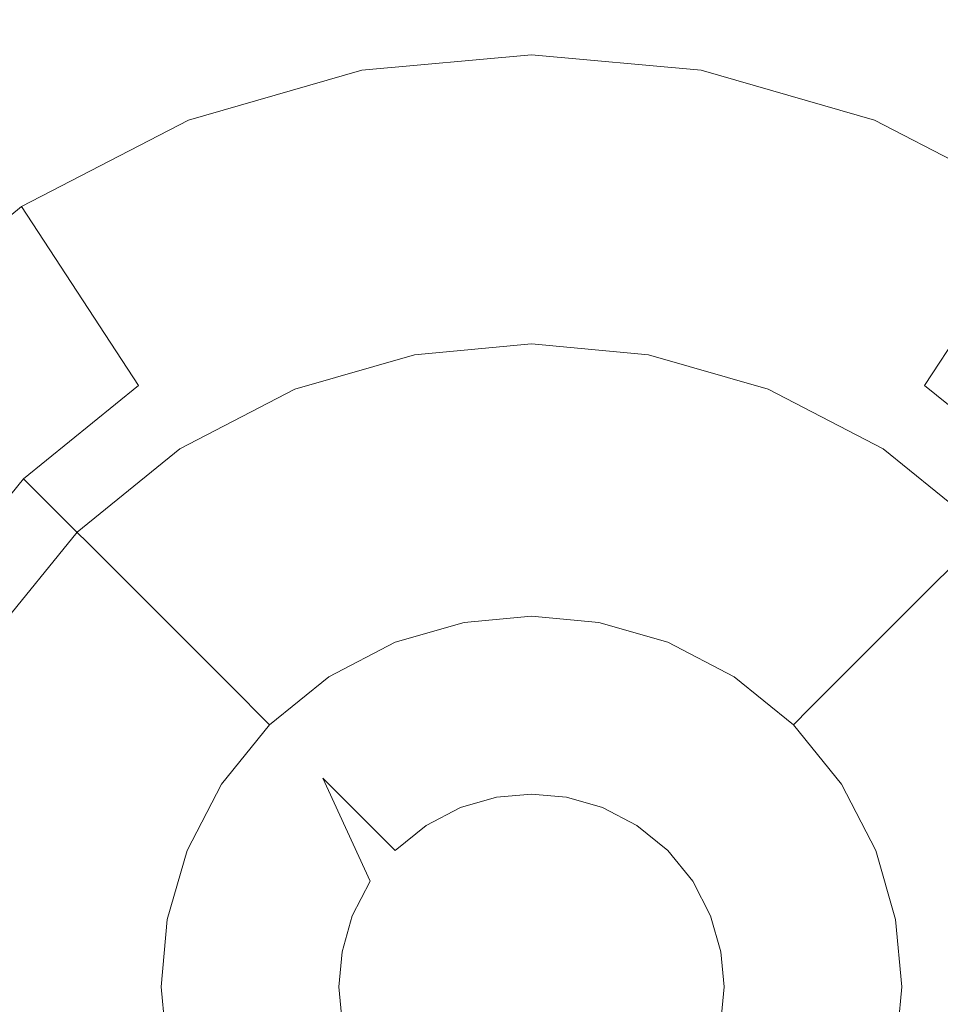
# Model space of a CAD drawing. Extents: x -99 to 241, y -486 to 0.
# Drawn here: x -1 to 2, y -440 to -437 of the extents above; entities that cross this region are included whole.
import ezdxf

# ---------------------------------------------------------------- set-up
doc = ezdxf.new("R2010")
doc.units = 0
doc.header["$LTSCALE"] = 500
doc.header["$MEASUREMENT"] = 0
doc.layers.add('EXC-DYSZA', color=7, linetype='Continuous')
doc.layers.add('EXC-GL', color=7, linetype='Continuous')

msp = doc.modelspace()

# ---------------------------------------------------------------- linework, layer by layer
at = {"layer": 'EXC-DYSZA', "lineweight": 0}
for points, invisible_edges in [([(1.0703, -437.0897, 879.452), (0.6634, -437.7916, 878.6163), (0.5426, -437.1381, 879.452), (1.0703, -437.0897, 879.452)], 15), ([(0.5426, -437.1381, 879.952), (1.0703, -437.0897, 879.452), (0.5426, -437.1381, 879.452), (0.5426, -437.1381, 879.952)], 15), ([(1.0703, -437.0897, 879.452), (0.5426, -437.1381, 879.952), (1.0703, -437.0897, 879.952), (1.0703, -437.0897, 879.452)], 13), ([(0.5426, -437.1381, 879.952), (1.0703, -437.9897, 879.952), (1.0703, -437.0897, 879.952), (0.5426, -437.1381, 879.952)], 15), ([(0.6634, -437.7916, 878.6163), (1.0703, -437.0897, 879.452), (1.0703, -437.7543, 878.6163), (0.6634, -437.7916, 878.6163)], 15), ([(1.5979, -437.1381, 879.452), (1.0703, -437.7543, 878.6163), (1.0703, -437.0897, 879.452), (1.5979, -437.1381, 879.452)], 15), ([(1.0703, -437.0897, 879.452), (1.5979, -437.1381, 879.952), (1.5979, -437.1381, 879.452), (1.0703, -437.0897, 879.452)], 15), ([(1.5979, -437.1381, 879.952), (1.0703, -437.0897, 879.452), (1.0703, -437.0897, 879.952), (1.5979, -437.1381, 879.952)], 11), ([(1.4342, -438.0231, 879.952), (1.0703, -437.0897, 879.952), (1.0703, -437.9897, 879.952), (1.4342, -438.0231, 879.952)], 11), ([(1.0703, -437.0897, 879.952), (1.4342, -438.0231, 879.952), (1.5979, -437.1381, 879.952), (1.0703, -437.0897, 879.952)], 15), ([(0.5426, -437.1381, 879.452), (0.2475, -437.9112, 878.6163), (0.0028, -437.2933, 879.452), (0.5426, -437.1381, 879.452)], 15), ([(0.0028, -437.2933, 879.952), (0.5426, -437.1381, 879.452), (0.0028, -437.2933, 879.452), (0.0028, -437.2933, 879.952)], 15), ([(0.5426, -437.1381, 879.452), (0.0028, -437.2933, 879.952), (0.5426, -437.1381, 879.952), (0.5426, -437.1381, 879.452)], 13), ([(0.0028, -437.2933, 879.952), (0.7064, -438.0231, 879.952), (0.5426, -437.1381, 879.952), (0.0028, -437.2933, 879.952)], 15), ([(0.2475, -437.9112, 878.6163), (0.5426, -437.1381, 879.452), (0.6634, -437.7916, 878.6163), (0.2475, -437.9112, 878.6163)], 15), ([(1.0703, -437.9897, 879.952), (0.5426, -437.1381, 879.952), (0.7064, -438.0231, 879.952), (1.0703, -437.9897, 879.952)], 11), ([(1.0703, -437.7543, 878.6163), (1.5979, -437.1381, 879.452), (1.477, -437.7916, 878.6163), (1.0703, -437.7543, 878.6163)], 15), ([(1.8065, -438.1301, 879.952), (1.5979, -437.1381, 879.952), (1.4342, -438.0231, 879.952), (1.8065, -438.1301, 879.952)], 11), ([(2.1378, -437.2933, 879.452), (1.477, -437.7916, 878.6163), (1.5979, -437.1381, 879.452), (2.1378, -437.2933, 879.452)], 15), ([(1.5979, -437.1381, 879.452), (2.1378, -437.2933, 879.952), (2.1378, -437.2933, 879.452), (1.5979, -437.1381, 879.452)], 15), ([(2.1378, -437.2933, 879.952), (1.5979, -437.1381, 879.452), (1.5979, -437.1381, 879.952), (2.1378, -437.2933, 879.952)], 11), ([(1.5979, -437.1381, 879.952), (1.8065, -438.1301, 879.952), (2.1378, -437.2933, 879.952), (1.5979, -437.1381, 879.952)], 15), ([(0.0028, -437.2933, 879.452), (-0.1529, -438.1186, 878.6163), (-0.5166, -437.5624, 879.452), (0.0028, -437.2933, 879.452)], 13), ([(-0.5166, -437.5624, 879.952), (0.0028, -437.2933, 879.452), (-0.5166, -437.5624, 879.452), (-0.5166, -437.5624, 879.952)], 15), ([(0.0028, -437.2933, 879.452), (-0.5166, -437.5624, 879.952), (0.0028, -437.2933, 879.952), (0.0028, -437.2933, 879.452)], 13), ([(-0.5166, -437.5624, 879.952), (0.3341, -438.1301, 879.952), (0.0028, -437.2933, 879.952), (-0.5166, -437.5624, 879.952)], 15), ([(-0.1529, -438.1186, 878.6163), (0.0028, -437.2933, 879.452), (0.2475, -437.9112, 878.6163), (-0.1529, -438.1186, 878.6163)], 15), ([(0.7064, -438.0231, 879.952), (0.0028, -437.2933, 879.952), (0.3341, -438.1301, 879.952), (0.7064, -438.0231, 879.952)], 11), ([(1.477, -437.7916, 878.6163), (2.1378, -437.2933, 879.452), (1.8932, -437.9112, 878.6163), (1.477, -437.7916, 878.6163)], 15), ([(2.1646, -438.3157, 879.952), (2.1378, -437.2933, 879.952), (1.8065, -438.1301, 879.952), (2.1646, -438.3157, 879.952)], 11), ([(2.6572, -437.5624, 879.452), (1.8932, -437.9112, 878.6163), (2.1378, -437.2933, 879.452), (2.6572, -437.5624, 879.452)], 15), ([(2.1378, -437.2933, 879.452), (2.6572, -437.5624, 879.952), (2.6572, -437.5624, 879.452), (2.1378, -437.2933, 879.452)], 15), ([(2.6572, -437.5624, 879.952), (2.1378, -437.2933, 879.452), (2.1378, -437.2933, 879.952), (2.6572, -437.5624, 879.952)], 11), ([(2.1378, -437.2933, 879.952), (2.1646, -438.3157, 879.952), (2.6572, -437.5624, 879.952), (2.1378, -437.2933, 879.952)], 15), ([(-0.5166, -437.5624, 879.452), (-0.5104, -438.409, 878.6163), (-0.9804, -437.9391, 879.452), (-0.5166, -437.5624, 879.452)], 11), ([(-0.9804, -437.9391, 879.952), (-0.5166, -437.5624, 879.452), (-0.9804, -437.9391, 879.452), (-0.9804, -437.9391, 879.952)], 11), ([(-0.5166, -437.5624, 879.452), (-0.9804, -437.9391, 879.952), (-0.5166, -437.5624, 879.952), (-0.5166, -437.5624, 879.452)], 13), ([(-0.9804, -437.9391, 879.952), (-0.0241, -438.3157, 879.952), (-0.5166, -437.5624, 879.952), (-0.9804, -437.9391, 879.952)], 15), ([(-0.5104, -438.409, 878.6163), (-0.5166, -437.5624, 879.452), (-0.1529, -438.1186, 878.6163), (-0.5104, -438.409, 878.6163)], 11), ([(0.3341, -438.1301, 879.952), (-0.5166, -437.5624, 879.952), (-0.0241, -438.3157, 879.952), (0.3341, -438.1301, 879.952)], 11), ([(1.8932, -437.9112, 878.6163), (2.6572, -437.5624, 879.452), (2.2935, -438.1186, 878.6163), (1.8932, -437.9112, 878.6163)], 15), ([(2.4845, -438.5755, 879.952), (2.6572, -437.5624, 879.952), (2.1646, -438.3157, 879.952), (2.4845, -438.5755, 879.952)], 11), ([(3.1209, -437.9391, 879.452), (2.2935, -438.1186, 878.6163), (2.6572, -437.5624, 879.452), (3.1209, -437.9391, 879.452)], 9), ([(1.0703, -438.2701, 877.6469), (0.6634, -437.7916, 878.6163), (1.0703, -437.7543, 878.6163), (1.0703, -438.2701, 877.6469)], 15), ([(1.3831, -438.2988, 877.6469), (1.0703, -437.7543, 878.6163), (1.477, -437.7916, 878.6163), (1.3831, -438.2988, 877.6469)], 15), ([(1.0703, -437.7543, 878.6163), (1.3831, -438.2988, 877.6469), (1.0703, -438.2701, 877.6469), (1.0703, -437.7543, 878.6163)], 15), ([(0.7573, -438.2988, 877.6469), (0.2475, -437.9112, 878.6163), (0.6634, -437.7916, 878.6163), (0.7573, -438.2988, 877.6469)], 15), ([(0.6634, -437.7916, 878.6163), (1.0703, -438.2701, 877.6469), (0.7573, -438.2988, 877.6469), (0.6634, -437.7916, 878.6163)], 15), ([(1.477, -437.7916, 878.6163), (1.7032, -438.3909, 877.6469), (1.3831, -438.2988, 877.6469), (1.477, -437.7916, 878.6163)], 15), ([(1.7032, -438.3909, 877.6469), (1.477, -437.7916, 878.6163), (1.8932, -437.9112, 878.6163), (1.7032, -438.3909, 877.6469)], 15), ([(0.4373, -438.3909, 877.6469), (-0.1529, -438.1186, 878.6163), (0.2475, -437.9112, 878.6163), (0.4373, -438.3909, 877.6469)], 15), ([(0.2475, -437.9112, 878.6163), (0.7573, -438.2988, 877.6469), (0.4373, -438.3909, 877.6469), (0.2475, -437.9112, 878.6163)], 15), ([(1.8932, -437.9112, 878.6163), (2.0113, -438.5504, 877.6469), (1.7032, -438.3909, 877.6469), (1.8932, -437.9112, 878.6163)], 15), ([(2.0113, -438.5504, 877.6469), (1.8932, -437.9112, 878.6163), (2.2935, -438.1186, 878.6163), (2.0113, -438.5504, 877.6469)], 15), ([(-1.3571, -438.4028, 879.952), (-0.3439, -438.5755, 879.952), (-0.9804, -437.9391, 879.952), (-1.3571, -438.4028, 879.952)], 15), ([(-0.8008, -438.7664, 878.6163), (-0.9804, -437.9391, 879.452), (-0.5104, -438.409, 878.6163), (-0.8008, -438.7664, 878.6163)], 11), ([(-0.0241, -438.3157, 879.952), (-0.9804, -437.9391, 879.952), (-0.3439, -438.5755, 879.952), (-0.0241, -438.3157, 879.952)], 11), ([(2.2935, -438.1186, 878.6163), (3.1209, -437.9391, 879.452), (2.651, -438.409, 878.6163), (2.2935, -438.1186, 878.6163)], 11), ([(0.1294, -438.5504, 877.6469), (-0.5104, -438.409, 878.6163), (-0.1529, -438.1186, 878.6163), (0.1294, -438.5504, 877.6469)], 15), ([(-0.1529, -438.1186, 878.6163), (0.4373, -438.3909, 877.6469), (0.1294, -438.5504, 877.6469), (-0.1529, -438.1186, 878.6163)], 15), ([(2.2935, -438.1186, 878.6163), (2.2861, -438.7738, 877.6469), (2.0113, -438.5504, 877.6469), (2.2935, -438.1186, 878.6163)], 15), ([(2.2861, -438.7738, 877.6469), (2.2935, -438.1186, 878.6163), (2.651, -438.409, 878.6163), (2.2861, -438.7738, 877.6469)], 15), ([(1.0703, -438.6014, 876.5992), (0.7573, -438.2988, 877.6469), (1.0703, -438.2701, 877.6469), (1.0703, -438.6014, 876.5992)], 15), ([(1.3228, -438.6246, 876.5992), (1.0703, -438.2701, 877.6469), (1.3831, -438.2988, 877.6469), (1.3228, -438.6246, 876.5992)], 15), ([(1.0703, -438.2701, 877.6469), (1.3228, -438.6246, 876.5992), (1.0703, -438.6014, 876.5992), (1.0703, -438.2701, 877.6469)], 15), ([(0.8177, -438.6246, 876.5992), (0.4373, -438.3909, 877.6469), (0.7573, -438.2988, 877.6469), (0.8177, -438.6246, 876.5992)], 15), ([(0.7573, -438.2988, 877.6469), (1.0703, -438.6014, 876.5992), (0.8177, -438.6246, 876.5992), (0.7573, -438.2988, 877.6469)], 15), ([(1.3831, -438.2988, 877.6469), (1.5814, -438.6989, 876.5992), (1.3228, -438.6246, 876.5992), (1.3831, -438.2988, 877.6469)], 15), ([(1.5814, -438.6989, 876.5992), (1.3831, -438.2988, 877.6469), (1.7032, -438.3909, 877.6469), (1.5814, -438.6989, 876.5992)], 15), ([(-0.3439, -438.5755, 879.952), (-1.3571, -438.4028, 879.952), (-0.6038, -438.8953, 879.952), (-0.3439, -438.5755, 879.952)], 11), ([(0.5592, -438.6989, 876.5992), (0.1294, -438.5504, 877.6469), (0.4373, -438.3909, 877.6469), (0.5592, -438.6989, 876.5992)], 15), ([(0.4373, -438.3909, 877.6469), (0.8177, -438.6246, 876.5992), (0.5592, -438.6989, 876.5992), (0.4373, -438.3909, 877.6469)], 15), ([(1.7032, -438.3909, 877.6469), (1.8299, -438.8277, 876.5992), (1.5814, -438.6989, 876.5992), (1.7032, -438.3909, 877.6469)], 15), ([(1.8299, -438.8277, 876.5992), (1.7032, -438.3909, 877.6469), (2.0113, -438.5504, 877.6469), (1.8299, -438.8277, 876.5992)], 15), ([(-0.1457, -438.7738, 877.6469), (-0.8008, -438.7664, 878.6163), (-0.5104, -438.409, 878.6163), (-0.1457, -438.7738, 877.6469)], 15), ([(-0.5104, -438.409, 878.6163), (0.1294, -438.5504, 877.6469), (-0.1457, -438.7738, 877.6469), (-0.5104, -438.409, 878.6163)], 11), ([(2.651, -438.409, 878.6163), (2.5096, -439.0487, 877.6469), (2.2861, -438.7738, 877.6469), (2.651, -438.409, 878.6163)], 11), ([(0.3105, -438.8277, 876.5992), (-0.1457, -438.7738, 877.6469), (0.1294, -438.5504, 877.6469), (0.3105, -438.8277, 876.5992)], 15), ([(0.1294, -438.5504, 877.6469), (0.5592, -438.6989, 876.5992), (0.3105, -438.8277, 876.5992), (0.1294, -438.5504, 877.6469)], 15), ([(2.0113, -438.5504, 877.6469), (2.052, -439.008, 876.5992), (1.8299, -438.8277, 876.5992), (2.0113, -438.5504, 877.6469)], 15), ([(2.052, -439.008, 876.5992), (2.0113, -438.5504, 877.6469), (2.2861, -438.7738, 877.6469), (2.052, -439.008, 876.5992)], 15), ([(1.0703, -438.7338, 875.5496), (0.8177, -438.6246, 876.5992), (1.0703, -438.6014, 876.5992), (1.0703, -438.7338, 875.5496)], 15), ([(1.2987, -438.7548, 875.5496), (1.0703, -438.6014, 876.5992), (1.3228, -438.6246, 876.5992), (1.2987, -438.7548, 875.5496)], 15), ([(1.0703, -438.6014, 876.5992), (1.2987, -438.7548, 875.5496), (1.0703, -438.7338, 875.5496), (1.0703, -438.6014, 876.5992)], 15), ([(0.8416, -438.7548, 875.5496), (0.5592, -438.6989, 876.5992), (0.8177, -438.6246, 876.5992), (0.8416, -438.7548, 875.5496)], 15), ([(0.8177, -438.6246, 876.5992), (1.0703, -438.7338, 875.5496), (0.8416, -438.7548, 875.5496), (0.8177, -438.6246, 876.5992)], 15), ([(1.3228, -438.6246, 876.5992), (1.5326, -438.822, 875.5496), (1.2987, -438.7548, 875.5496), (1.3228, -438.6246, 876.5992)], 15), ([(1.5326, -438.822, 875.5496), (1.3228, -438.6246, 876.5992), (1.5814, -438.6989, 876.5992), (1.5326, -438.822, 875.5496)], 15), ([(0.6079, -438.822, 875.5496), (0.3105, -438.8277, 876.5992), (0.5592, -438.6989, 876.5992), (0.6079, -438.822, 875.5496)], 15), ([(0.5592, -438.6989, 876.5992), (0.8416, -438.7548, 875.5496), (0.6079, -438.822, 875.5496), (0.5592, -438.6989, 876.5992)], 15), ([(1.5814, -438.6989, 876.5992), (1.7575, -438.9385, 875.5496), (1.5326, -438.822, 875.5496), (1.5814, -438.6989, 876.5992)], 15), ([(1.7575, -438.9385, 875.5496), (1.5814, -438.6989, 876.5992), (1.8299, -438.8277, 876.5992), (1.7575, -438.9385, 875.5496)], 15), ([(1.0703, -438.7338, 875.5496), (0.8475, -438.7855, 875.4283), (0.8416, -438.7548, 875.5496), (1.0703, -438.7338, 875.5496)], 15), ([(0.8475, -438.7855, 875.4283), (1.0703, -438.7338, 875.5496), (1.0703, -438.765, 875.4283), (0.8475, -438.7855, 875.4283)], 15), ([(1.2987, -438.7548, 875.5496), (1.0703, -438.765, 875.4283), (1.0703, -438.7338, 875.5496), (1.2987, -438.7548, 875.5496)], 15), ([(-0.3689, -439.0487, 877.6469), (-1.0083, -439.1668, 878.6163), (-0.8008, -438.7664, 878.6163), (-0.3689, -439.0487, 877.6469)], 15), ([(-0.8008, -438.7664, 878.6163), (-0.1457, -438.7738, 877.6469), (-0.3689, -439.0487, 877.6469), (-0.8008, -438.7664, 878.6163)], 15), ([(0.8416, -438.7548, 875.5496), (0.6195, -438.851, 875.4283), (0.6079, -438.822, 875.5496), (0.8416, -438.7548, 875.5496)], 15), ([(0.6195, -438.851, 875.4283), (0.8416, -438.7548, 875.5496), (0.8475, -438.7855, 875.4283), (0.6195, -438.851, 875.4283)], 15), ([(1.0703, -438.765, 875.4283), (0.8606, -438.8562, 875.3264), (0.8475, -438.7855, 875.4283), (1.0703, -438.765, 875.4283)], 15), ([(0.8606, -438.8562, 875.3264), (1.0703, -438.765, 875.4283), (1.0703, -438.8369, 875.3264), (0.8606, -438.8562, 875.3264)], 15), ([(1.0703, -438.765, 875.4283), (1.2987, -438.7548, 875.5496), (1.2932, -438.7855, 875.4283), (1.0703, -438.765, 875.4283)], 15), ([(1.2932, -438.7855, 875.4283), (1.0703, -438.8369, 875.3264), (1.0703, -438.765, 875.4283), (1.2932, -438.7855, 875.4283)], 15), ([(1.5326, -438.822, 875.5496), (1.2932, -438.7855, 875.4283), (1.2987, -438.7548, 875.5496), (1.5326, -438.822, 875.5496)], 15), ([(0.0885, -439.008, 876.5992), (-0.3689, -439.0487, 877.6469), (-0.1457, -438.7738, 877.6469), (0.0885, -439.008, 876.5992)], 15), ([(-0.1457, -438.7738, 877.6469), (0.3105, -438.8277, 876.5992), (0.0885, -439.008, 876.5992), (-0.1457, -438.7738, 877.6469)], 11), ([(0.8475, -438.7855, 875.4283), (0.6458, -438.9179, 875.3264), (0.6195, -438.851, 875.4283), (0.8475, -438.7855, 875.4283)], 15), ([(0.6458, -438.9179, 875.3264), (0.8475, -438.7855, 875.4283), (0.8606, -438.8562, 875.3264), (0.6458, -438.9179, 875.3264)], 15), ([(1.0703, -438.8369, 875.3264), (1.2932, -438.7855, 875.4283), (1.2801, -438.8562, 875.3264), (1.0703, -438.8369, 875.3264)], 15), ([(1.521, -438.851, 875.4283), (1.2801, -438.8562, 875.3264), (1.2932, -438.7855, 875.4283), (1.521, -438.851, 875.4283)], 15), ([(1.2932, -438.7855, 875.4283), (1.5326, -438.822, 875.5496), (1.521, -438.851, 875.4283), (1.2932, -438.7855, 875.4283)], 15), ([(2.2861, -438.7738, 877.6469), (2.2323, -439.23, 876.5992), (2.052, -439.008, 876.5992), (2.2861, -438.7738, 877.6469)], 11), ([(2.2323, -439.23, 876.5992), (2.2861, -438.7738, 877.6469), (2.5096, -439.0487, 877.6469), (2.2323, -439.23, 876.5992)], 15), ([(0.383, -438.9385, 875.5496), (0.0885, -439.008, 876.5992), (0.3105, -438.8277, 876.5992), (0.383, -438.9385, 875.5496)], 15), ([(0.3105, -438.8277, 876.5992), (0.6079, -438.822, 875.5496), (0.383, -438.9385, 875.5496), (0.3105, -438.8277, 876.5992)], 15), ([(0.6079, -438.822, 875.5496), (0.4001, -438.9647, 875.4283), (0.383, -438.9385, 875.5496), (0.6079, -438.822, 875.5496)], 15), ([(0.4001, -438.9647, 875.4283), (0.6079, -438.822, 875.5496), (0.6195, -438.851, 875.4283), (0.4001, -438.9647, 875.4283)], 15), ([(1.7575, -438.9385, 875.5496), (1.521, -438.851, 875.4283), (1.5326, -438.822, 875.5496), (1.7575, -438.9385, 875.5496)], 15), ([(1.8299, -438.8277, 876.5992), (1.9583, -439.1016, 875.5496), (1.7575, -438.9385, 875.5496), (1.8299, -438.8277, 876.5992)], 15), ([(1.9583, -439.1016, 875.5496), (1.8299, -438.8277, 876.5992), (2.052, -439.008, 876.5992), (1.9583, -439.1016, 875.5496)], 11), ([(0.6195, -438.851, 875.4283), (0.4394, -439.0249, 875.3264), (0.4001, -438.9647, 875.4283), (0.6195, -438.851, 875.4283)], 15), ([(0.4394, -439.0249, 875.3264), (0.6195, -438.851, 875.4283), (0.6458, -438.9179, 875.3264), (0.4394, -439.0249, 875.3264)], 15), ([(0.8606, -438.8562, 875.3264), (0.6865, -439.0202, 875.2678), (0.6458, -438.9179, 875.3264), (0.8606, -438.8562, 875.3264)], 11), ([(0.6865, -439.0202, 875.2678), (0.8606, -438.8562, 875.3264), (0.8806, -438.9644, 875.2678), (0.6865, -439.0202, 875.2678)], 15), ([(1.0703, -438.8369, 875.3264), (0.8806, -438.9644, 875.2678), (0.8606, -438.8562, 875.3264), (1.0703, -438.8369, 875.3264)], 11), ([(0.8806, -438.9644, 875.2678), (1.0703, -438.8369, 875.3264), (1.0703, -438.947, 875.2678), (0.8806, -438.9644, 875.2678)], 15), ([(1.2801, -438.8562, 875.3264), (1.0703, -438.947, 875.2678), (1.0703, -438.8369, 875.3264), (1.2801, -438.8562, 875.3264)], 11), ([(1.0703, -438.947, 875.2678), (1.2801, -438.8562, 875.3264), (1.2599, -438.9644, 875.2678), (1.0703, -438.947, 875.2678)], 15), ([(1.4946, -438.9179, 875.3264), (1.2599, -438.9644, 875.2678), (1.2801, -438.8562, 875.3264), (1.4946, -438.9179, 875.3264)], 11), ([(1.2801, -438.8562, 875.3264), (1.521, -438.851, 875.4283), (1.4946, -438.9179, 875.3264), (1.2801, -438.8562, 875.3264)], 15), ([(1.7404, -438.9647, 875.4283), (1.4946, -438.9179, 875.3264), (1.521, -438.851, 875.4283), (1.7404, -438.9647, 875.4283)], 15), ([(1.521, -438.851, 875.4283), (1.7575, -438.9385, 875.5496), (1.7404, -438.9647, 875.4283), (1.521, -438.851, 875.4283)], 15), ([(0.6458, -438.9179, 875.3264), (0.4996, -439.117, 875.2678), (0.4394, -439.0249, 875.3264), (0.6458, -438.9179, 875.3264)], 11), ([(0.4996, -439.117, 875.2678), (0.6458, -438.9179, 875.3264), (0.6865, -439.0202, 875.2678), (0.4996, -439.117, 875.2678)], 15), ([(1.2599, -438.9644, 875.2678), (1.4946, -438.9179, 875.3264), (1.4539, -439.0202, 875.2678), (1.2599, -438.9644, 875.2678)], 15), ([(1.701, -439.0249, 875.3264), (1.4539, -439.0202, 875.2678), (1.4946, -438.9179, 875.3264), (1.701, -439.0249, 875.3264)], 11), ([(1.4946, -438.9179, 875.3264), (1.7404, -438.9647, 875.4283), (1.701, -439.0249, 875.3264), (1.4946, -438.9179, 875.3264)], 15), ([(0.0885, -439.008, 876.5992), (0.383, -438.9385, 875.5496), (0.1822, -439.1016, 875.5496), (0.0885, -439.008, 876.5992)], 15), ([(0.383, -438.9385, 875.5496), (0.2043, -439.1237, 875.4283), (0.1822, -439.1016, 875.5496), (0.383, -438.9385, 875.5496)], 15), ([(0.2043, -439.1237, 875.4283), (0.383, -438.9385, 875.5496), (0.4001, -438.9647, 875.4283), (0.2043, -439.1237, 875.4283)], 15), ([(1.0703, -438.947, 875.2678), (0.9032, -439.0867, 875.252), (0.8806, -438.9644, 875.2678), (1.0703, -438.947, 875.2678)], 15), ([(0.9032, -439.0867, 875.252), (1.0703, -438.947, 875.2678), (1.0703, -439.0714, 875.252), (0.9032, -439.0867, 875.252)], 15), ([(1.2599, -438.9644, 875.2678), (1.0703, -439.0714, 875.252), (1.0703, -438.947, 875.2678), (1.2599, -438.9644, 875.2678)], 15), ([(1.9583, -439.1016, 875.5496), (1.7404, -438.9647, 875.4283), (1.7575, -438.9385, 875.5496), (1.9583, -439.1016, 875.5496)], 15), ([(0.4001, -438.9647, 875.4283), (0.2551, -439.1746, 875.3264), (0.2043, -439.1237, 875.4283), (0.4001, -438.9647, 875.4283)], 15), ([(0.2551, -439.1746, 875.3264), (0.4001, -438.9647, 875.4283), (0.4394, -439.0249, 875.3264), (0.2551, -439.1746, 875.3264)], 15), ([(0.8806, -438.9644, 875.2678), (0.7323, -439.1358, 875.252), (0.6865, -439.0202, 875.2678), (0.8806, -438.9644, 875.2678)], 15), ([(0.7323, -439.1358, 875.252), (0.8806, -438.9644, 875.2678), (0.9032, -439.0867, 875.252), (0.7323, -439.1358, 875.252)], 15), ([(1.0703, -439.0714, 875.252), (1.2599, -438.9644, 875.2678), (1.2374, -439.0867, 875.252), (1.0703, -439.0714, 875.252)], 15), ([(1.4539, -439.0202, 875.2678), (1.2374, -439.0867, 875.252), (1.2599, -438.9644, 875.2678), (1.4539, -439.0202, 875.2678)], 15), ([(1.9361, -439.1237, 875.4283), (1.701, -439.0249, 875.3264), (1.7404, -438.9647, 875.4283), (1.9361, -439.1237, 875.4283)], 15), ([(1.7404, -438.9647, 875.4283), (1.9583, -439.1016, 875.5496), (1.9361, -439.1237, 875.4283), (1.7404, -438.9647, 875.4283)], 13), ([(-0.3689, -439.0487, 877.6469), (0.0885, -439.008, 876.5992), (-0.0917, -439.23, 876.5992), (-0.3689, -439.0487, 877.6469)], 15), ([(0.1822, -439.1016, 875.5496), (-0.0917, -439.23, 876.5992), (0.0885, -439.008, 876.5992), (0.1822, -439.1016, 875.5496)], 11), ([(2.052, -439.008, 876.5992), (2.1214, -439.3025, 875.5496), (1.9583, -439.1016, 875.5496), (2.052, -439.008, 876.5992)], 15), ([(2.1214, -439.3025, 875.5496), (2.052, -439.008, 876.5992), (2.2323, -439.23, 876.5992), (2.1214, -439.3025, 875.5496)], 15), ([(0.4394, -439.0249, 875.3264), (0.333, -439.2524, 875.2678), (0.2551, -439.1746, 875.3264), (0.4394, -439.0249, 875.3264)], 11), ([(0.333, -439.2524, 875.2678), (0.4394, -439.0249, 875.3264), (0.4996, -439.117, 875.2678), (0.333, -439.2524, 875.2678)], 15), ([(0.6865, -439.0202, 875.2678), (0.5677, -439.221, 875.252), (0.4996, -439.117, 875.2678), (0.6865, -439.0202, 875.2678)], 15), ([(0.5677, -439.221, 875.252), (0.6865, -439.0202, 875.2678), (0.7323, -439.1358, 875.252), (0.5677, -439.221, 875.252)], 15), ([(1.2374, -439.0867, 875.252), (1.4539, -439.0202, 875.2678), (1.4084, -439.1358, 875.252), (1.2374, -439.0867, 875.252)], 15), ([(1.6407, -439.117, 875.2678), (1.4084, -439.1358, 875.252), (1.4539, -439.0202, 875.2678), (1.6407, -439.117, 875.2678)], 15), ([(1.4539, -439.0202, 875.2678), (1.701, -439.0249, 875.3264), (1.6407, -439.117, 875.2678), (1.4539, -439.0202, 875.2678)], 15), ([(1.8853, -439.1746, 875.3264), (1.6407, -439.117, 875.2678), (1.701, -439.0249, 875.3264), (1.8853, -439.1746, 875.3264)], 11), ([(1.701, -439.0249, 875.3264), (1.9361, -439.1237, 875.4283), (1.8853, -439.1746, 875.3264), (1.701, -439.0249, 875.3264)], 13), ([(-1.0083, -439.1668, 878.6163), (-0.3689, -439.0487, 877.6469), (-0.5286, -439.3567, 877.6469), (-1.0083, -439.1668, 878.6163)], 15), ([(-0.0917, -439.23, 876.5992), (-0.5286, -439.3567, 877.6469), (-0.3689, -439.0487, 877.6469), (-0.0917, -439.23, 876.5992)], 15), ([(1.0703, -439.0714, 875.252), (0.9611, -439.4, 875.252), (0.9032, -439.0867, 875.252), (1.0703, -439.0714, 875.252)], 15), ([(0.9611, -439.4, 875.252), (1.0703, -439.0714, 875.252), (1.0703, -439.39, 875.252), (0.9611, -439.4, 875.252)], 11), ([(1.2374, -439.0867, 875.252), (1.0703, -439.39, 875.252), (1.0703, -439.0714, 875.252), (1.2374, -439.0867, 875.252)], 15), ([(2.5096, -439.0487, 877.6469), (2.3612, -439.4787, 876.5992), (2.2323, -439.23, 876.5992), (2.5096, -439.0487, 877.6469)], 15), ([(-0.0917, -439.23, 876.5992), (0.1822, -439.1016, 875.5496), (0.0191, -439.3025, 875.5496), (-0.0917, -439.23, 876.5992)], 15), ([(0.1822, -439.1016, 875.5496), (0.0453, -439.3196, 875.4283), (0.0191, -439.3025, 875.5496), (0.1822, -439.1016, 875.5496)], 15), ([(0.0453, -439.3196, 875.4283), (0.1822, -439.1016, 875.5496), (0.2043, -439.1237, 875.4283), (0.0453, -439.3196, 875.4283)], 13), ([(0.9032, -439.0867, 875.252), (0.8496, -439.4321, 875.252), (0.7323, -439.1358, 875.252), (0.9032, -439.0867, 875.252)], 15), ([(0.8496, -439.4321, 875.252), (0.9032, -439.0867, 875.252), (0.9611, -439.4, 875.252), (0.8496, -439.4321, 875.252)], 11), ([(1.0703, -439.39, 875.252), (1.2374, -439.0867, 875.252), (1.1793, -439.4, 875.252), (1.0703, -439.39, 875.252)], 11), ([(1.4084, -439.1358, 875.252), (1.1793, -439.4, 875.252), (1.2374, -439.0867, 875.252), (1.4084, -439.1358, 875.252)], 15), ([(2.1214, -439.3025, 875.5496), (1.9361, -439.1237, 875.4283), (1.9583, -439.1016, 875.5496), (2.1214, -439.3025, 875.5496)], 15), ([(0.2043, -439.1237, 875.4283), (0.1054, -439.3589, 875.3264), (0.0453, -439.3196, 875.4283), (0.2043, -439.1237, 875.4283)], 15), ([(0.1054, -439.3589, 875.3264), (0.2043, -439.1237, 875.4283), (0.2551, -439.1746, 875.3264), (0.1054, -439.3589, 875.3264)], 13), ([(0.4996, -439.117, 875.2678), (0.4209, -439.3403, 875.252), (0.333, -439.2524, 875.2678), (0.4996, -439.117, 875.2678)], 15), ([(0.4209, -439.3403, 875.252), (0.4996, -439.117, 875.2678), (0.5677, -439.221, 875.252), (0.4209, -439.3403, 875.252)], 15), ([(0.7323, -439.1358, 875.252), (0.7422, -439.4878, 875.252), (0.5677, -439.221, 875.252), (0.7323, -439.1358, 875.252)], 15), ([(0.7422, -439.4878, 875.252), (0.7323, -439.1358, 875.252), (0.8496, -439.4321, 875.252), (0.7422, -439.4878, 875.252)], 11), ([(1.1793, -439.4, 875.252), (1.4084, -439.1358, 875.252), (1.2911, -439.4321, 875.252), (1.1793, -439.4, 875.252)], 11), ([(1.5728, -439.221, 875.252), (1.2911, -439.4321, 875.252), (1.4084, -439.1358, 875.252), (1.5728, -439.221, 875.252)], 15), ([(1.4084, -439.1358, 875.252), (1.6407, -439.117, 875.2678), (1.5728, -439.221, 875.252), (1.4084, -439.1358, 875.252)], 15), ([(1.8076, -439.2524, 875.2678), (1.5728, -439.221, 875.252), (1.6407, -439.117, 875.2678), (1.8076, -439.2524, 875.2678)], 15), ([(1.6407, -439.117, 875.2678), (1.8853, -439.1746, 875.3264), (1.8076, -439.2524, 875.2678), (1.6407, -439.117, 875.2678)], 15), ([(2.0953, -439.3196, 875.4283), (1.8853, -439.1746, 875.3264), (1.9361, -439.1237, 875.4283), (2.0953, -439.3196, 875.4283)], 15), ([(1.9361, -439.1237, 875.4283), (2.1214, -439.3025, 875.5496), (2.0953, -439.3196, 875.4283), (1.9361, -439.1237, 875.4283)], 15), ([(0.2551, -439.1746, 875.3264), (0.1976, -439.4191, 875.2678), (0.1054, -439.3589, 875.3264), (0.2551, -439.1746, 875.3264)], 11), ([(0.1976, -439.4191, 875.2678), (0.2551, -439.1746, 875.3264), (0.333, -439.2524, 875.2678), (0.1976, -439.4191, 875.2678)], 15), ([(2.0352, -439.3589, 875.3264), (1.8076, -439.2524, 875.2678), (1.8853, -439.1746, 875.3264), (2.0352, -439.3589, 875.3264)], 11), ([(1.8853, -439.1746, 875.3264), (2.0953, -439.3196, 875.4283), (2.0352, -439.3589, 875.3264), (1.8853, -439.1746, 875.3264)], 15), ([(-0.5286, -439.3567, 877.6469), (-0.0917, -439.23, 876.5992), (-0.2205, -439.4787, 876.5992), (-0.5286, -439.3567, 877.6469)], 15), ([(0.0191, -439.3025, 875.5496), (-0.2205, -439.4787, 876.5992), (-0.0917, -439.23, 876.5992), (0.0191, -439.3025, 875.5496)], 15), ([(0.5677, -439.221, 875.252), (0.6462, -439.5657, 875.252), (0.4209, -439.3403, 875.252), (0.5677, -439.221, 875.252)], 13), ([(0.6462, -439.5657, 875.252), (0.5677, -439.221, 875.252), (0.7422, -439.4878, 875.252), (0.6462, -439.5657, 875.252)], 11), ([(1.2911, -439.4321, 875.252), (1.5728, -439.221, 875.252), (1.3985, -439.4878, 875.252), (1.2911, -439.4321, 875.252)], 11), ([(1.7197, -439.3403, 875.252), (1.3985, -439.4878, 875.252), (1.5728, -439.221, 875.252), (1.7197, -439.3403, 875.252)], 15), ([(1.5728, -439.221, 875.252), (1.8076, -439.2524, 875.2678), (1.7197, -439.3403, 875.252), (1.5728, -439.221, 875.252)], 15), ([(2.2323, -439.23, 876.5992), (2.238, -439.5274, 875.5496), (2.1214, -439.3025, 875.5496), (2.2323, -439.23, 876.5992)], 15), ([(2.238, -439.5274, 875.5496), (2.2323, -439.23, 876.5992), (2.3612, -439.4787, 876.5992), (2.238, -439.5274, 875.5496)], 15), ([(0.333, -439.2524, 875.2678), (0.3016, -439.4872, 875.252), (0.1976, -439.4191, 875.2678), (0.333, -439.2524, 875.2678)], 15), ([(0.3016, -439.4872, 875.252), (0.333, -439.2524, 875.2678), (0.4209, -439.3403, 875.252), (0.3016, -439.4872, 875.252)], 15), ([(1.943, -439.4191, 875.2678), (1.7197, -439.3403, 875.252), (1.8076, -439.2524, 875.2678), (1.943, -439.4191, 875.2678)], 15), ([(1.8076, -439.2524, 875.2678), (2.0352, -439.3589, 875.3264), (1.943, -439.4191, 875.2678), (1.8076, -439.2524, 875.2678)], 15), ([(-0.2205, -439.4787, 876.5992), (0.0191, -439.3025, 875.5496), (-0.0976, -439.5274, 875.5496), (-0.2205, -439.4787, 876.5992)], 15), ([(0.0191, -439.3025, 875.5496), (-0.0685, -439.5389, 875.4283), (-0.0976, -439.5274, 875.5496), (0.0191, -439.3025, 875.5496)], 15), ([(-0.0685, -439.5389, 875.4283), (0.0191, -439.3025, 875.5496), (0.0453, -439.3196, 875.4283), (-0.0685, -439.5389, 875.4283)], 15), ([(0.0453, -439.3196, 875.4283), (-0.0015, -439.5654, 875.3264), (-0.0685, -439.5389, 875.4283), (0.0453, -439.3196, 875.4283)], 15), ([(-0.0015, -439.5654, 875.3264), (0.0453, -439.3196, 875.4283), (0.1054, -439.3589, 875.3264), (-0.0015, -439.5654, 875.3264)], 15), ([(2.2091, -439.5389, 875.4283), (2.0352, -439.3589, 875.3264), (2.0953, -439.3196, 875.4283), (2.2091, -439.5389, 875.4283)], 15), ([(2.238, -439.5274, 875.5496), (2.0953, -439.3196, 875.4283), (2.1214, -439.3025, 875.5496), (2.238, -439.5274, 875.5496)], 15), ([(2.0953, -439.3196, 875.4283), (2.238, -439.5274, 875.5496), (2.2091, -439.5389, 875.4283), (2.0953, -439.3196, 875.4283)], 15), ([(0.4209, -439.3403, 875.252), (0.5684, -439.6616, 875.252), (0.3016, -439.4872, 875.252), (0.4209, -439.3403, 875.252)], 14), ([(1.3985, -439.4878, 875.252), (1.7197, -439.3403, 875.252), (1.4942, -439.5657, 875.252), (1.3985, -439.4878, 875.252)], 11), ([(1.839, -439.4872, 875.252), (1.4942, -439.5657, 875.252), (1.7197, -439.3403, 875.252), (1.839, -439.4872, 875.252)], 15), ([(1.7197, -439.3403, 875.252), (1.943, -439.4191, 875.2678), (1.839, -439.4872, 875.252), (1.7197, -439.3403, 875.252)], 15), ([(-0.2205, -439.4787, 876.5992), (-0.6205, -439.6768, 877.6469), (-0.5286, -439.3567, 877.6469), (-0.2205, -439.4787, 876.5992)], 15), ([(0.1054, -439.3589, 875.3264), (0.1007, -439.6059, 875.2678), (-0.0015, -439.5654, 875.3264), (0.1054, -439.3589, 875.3264)], 11), ([(0.1007, -439.6059, 875.2678), (0.1054, -439.3589, 875.3264), (0.1976, -439.4191, 875.2678), (0.1007, -439.6059, 875.2678)], 15), ([(2.1421, -439.5654, 875.3264), (1.943, -439.4191, 875.2678), (2.0352, -439.3589, 875.3264), (2.1421, -439.5654, 875.3264)], 11), ([(2.0352, -439.3589, 875.3264), (2.2091, -439.5389, 875.4283), (2.1421, -439.5654, 875.3264), (2.0352, -439.3589, 875.3264)], 15), ([(0.1976, -439.4191, 875.2678), (0.2164, -439.6516, 875.252), (0.1007, -439.6059, 875.2678), (0.1976, -439.4191, 875.2678)], 15), ([(0.2164, -439.6516, 875.252), (0.1976, -439.4191, 875.2678), (0.3016, -439.4872, 875.252), (0.2164, -439.6516, 875.252)], 15), ([(2.0398, -439.6059, 875.2678), (1.839, -439.4872, 875.252), (1.943, -439.4191, 875.2678), (2.0398, -439.6059, 875.2678)], 15), ([(1.943, -439.4191, 875.2678), (2.1421, -439.5654, 875.3264), (2.0398, -439.6059, 875.2678), (1.943, -439.4191, 875.2678)], 15), ([(-0.6205, -439.6768, 877.6469), (-0.2205, -439.4787, 876.5992), (-0.2948, -439.7371, 876.5992), (-0.6205, -439.6768, 877.6469)], 15), ([(-0.0976, -439.5274, 875.5496), (-0.2948, -439.7371, 876.5992), (-0.2205, -439.4787, 876.5992), (-0.0976, -439.5274, 875.5496)], 15), ([(0.3016, -439.4872, 875.252), (0.5127, -439.769, 875.252), (0.2164, -439.6516, 875.252), (0.3016, -439.4872, 875.252)], 15), ([(0.5127, -439.769, 875.252), (0.3016, -439.4872, 875.252), (0.5684, -439.6616, 875.252), (0.5127, -439.769, 875.252)], 11), ([(1.4942, -439.5657, 875.252), (1.839, -439.4872, 875.252), (1.5721, -439.6616, 875.252), (1.4942, -439.5657, 875.252)], 11), ([(1.9242, -439.6516, 875.252), (1.5721, -439.6616, 875.252), (1.839, -439.4872, 875.252), (1.9242, -439.6516, 875.252)], 15), ([(1.839, -439.4872, 875.252), (2.0398, -439.6059, 875.2678), (1.9242, -439.6516, 875.252), (1.839, -439.4872, 875.252)], 15), ([(2.3612, -439.4787, 876.5992), (2.3053, -439.7612, 875.5496), (2.238, -439.5274, 875.5496), (2.3612, -439.4787, 876.5992)], 15), ([(2.3053, -439.7612, 875.5496), (2.3612, -439.4787, 876.5992), (2.4354, -439.7371, 876.5992), (2.3053, -439.7612, 875.5496)], 15), ([(-0.2948, -439.7371, 876.5992), (-0.0976, -439.5274, 875.5496), (-0.1647, -439.7612, 875.5496), (-0.2948, -439.7371, 876.5992)], 15), ([(-0.0976, -439.5274, 875.5496), (-0.1339, -439.7669, 875.4283), (-0.1647, -439.7612, 875.5496), (-0.0976, -439.5274, 875.5496)], 15), ([(-0.1339, -439.7669, 875.4283), (-0.0976, -439.5274, 875.5496), (-0.0685, -439.5389, 875.4283), (-0.1339, -439.7669, 875.4283)], 15), ([(2.3053, -439.7612, 875.5496), (2.2091, -439.5389, 875.4283), (2.238, -439.5274, 875.5496), (2.3053, -439.7612, 875.5496)], 15), ([(-0.0685, -439.5389, 875.4283), (-0.0634, -439.7799, 875.3264), (-0.1339, -439.7669, 875.4283), (-0.0685, -439.5389, 875.4283)], 15), ([(-0.0634, -439.7799, 875.3264), (-0.0685, -439.5389, 875.4283), (-0.0015, -439.5654, 875.3264), (-0.0634, -439.7799, 875.3264)], 15), ([(-0.0015, -439.5654, 875.3264), (0.045, -439.8, 875.2678), (-0.0634, -439.7799, 875.3264), (-0.0015, -439.5654, 875.3264)], 11), ([(0.045, -439.8, 875.2678), (-0.0015, -439.5654, 875.3264), (0.1007, -439.6059, 875.2678), (0.045, -439.8, 875.2678)], 15), ([(0.6462, -439.5657, 875.252), (0.5684, -439.6616, 875.252), (0.5684, -439.6616, 875.252)], 15), ([(2.2037, -439.7799, 875.3264), (2.0398, -439.6059, 875.2678), (2.1421, -439.5654, 875.3264), (2.2037, -439.7799, 875.3264)], 11), ([(2.2745, -439.7669, 875.4283), (2.1421, -439.5654, 875.3264), (2.2091, -439.5389, 875.4283), (2.2745, -439.7669, 875.4283)], 15), ([(2.1421, -439.5654, 875.3264), (2.2745, -439.7669, 875.4283), (2.2037, -439.7799, 875.3264), (2.1421, -439.5654, 875.3264)], 15), ([(2.2091, -439.5389, 875.4283), (2.3053, -439.7612, 875.5496), (2.2745, -439.7669, 875.4283), (2.2091, -439.5389, 875.4283)], 15), ([(0.1007, -439.6059, 875.2678), (0.1672, -439.8226, 875.252), (0.045, -439.8, 875.2678), (0.1007, -439.6059, 875.2678)], 15), ([(0.1672, -439.8226, 875.252), (0.1007, -439.6059, 875.2678), (0.2164, -439.6516, 875.252), (0.1672, -439.8226, 875.252)], 15), ([(2.0955, -439.8, 875.2678), (1.9242, -439.6516, 875.252), (2.0398, -439.6059, 875.2678), (2.0955, -439.8, 875.2678)], 15), ([(2.0398, -439.6059, 875.2678), (2.2037, -439.7799, 875.3264), (2.0955, -439.8, 875.2678), (2.0398, -439.6059, 875.2678)], 15), ([(0.2164, -439.6516, 875.252), (0.4807, -439.8806, 875.252), (0.1672, -439.8226, 875.252), (0.2164, -439.6516, 875.252)], 15), ([(0.4807, -439.8806, 875.252), (0.2164, -439.6516, 875.252), (0.5127, -439.769, 875.252), (0.4807, -439.8806, 875.252)], 11), ([(1.5721, -439.6616, 875.252), (1.9242, -439.6516, 875.252), (1.6278, -439.769, 875.252), (1.5721, -439.6616, 875.252)], 11), ([(1.9732, -439.8226, 875.252), (1.6278, -439.769, 875.252), (1.9242, -439.6516, 875.252), (1.9732, -439.8226, 875.252)], 15), ([(1.9242, -439.6516, 875.252), (2.0955, -439.8, 875.2678), (1.9732, -439.8226, 875.252), (1.9242, -439.6516, 875.252)], 15), ([(-0.6205, -439.6768, 877.6469), (-0.3097, -439.9897, 876.5992), (-0.6493, -439.9897, 877.6469), (-0.6205, -439.6768, 877.6469)], 15), ([(-0.3097, -439.9897, 876.5992), (-0.6205, -439.6768, 877.6469), (-0.2948, -439.7371, 876.5992), (-0.3097, -439.9897, 876.5992)], 15), ([(-0.1647, -439.7612, 875.5496), (-0.3097, -439.9897, 876.5992), (-0.2948, -439.7371, 876.5992), (-0.1647, -439.7612, 875.5496)], 15), ([(2.4503, -439.9897, 876.5992), (2.3053, -439.7612, 875.5496), (2.4354, -439.7371, 876.5992), (2.4503, -439.9897, 876.5992)], 15), ([(-0.3097, -439.9897, 876.5992), (-0.1647, -439.7612, 875.5496), (-0.1839, -439.9897, 875.5499), (-0.3097, -439.9897, 876.5992)], 15), ([(-0.1647, -439.7612, 875.5496), (-0.1534, -439.9897, 875.4285), (-0.1839, -439.9897, 875.5499), (-0.1647, -439.7612, 875.5496)], 15), ([(-0.1534, -439.9897, 875.4285), (-0.1647, -439.7612, 875.5496), (-0.1339, -439.7669, 875.4283), (-0.1534, -439.9897, 875.4285)], 15), ([(-0.1339, -439.7669, 875.4283), (-0.0821, -439.9897, 875.3265), (-0.1534, -439.9897, 875.4285), (-0.1339, -439.7669, 875.4283)], 15), ([(-0.0821, -439.9897, 875.3265), (-0.1339, -439.7669, 875.4283), (-0.0634, -439.7799, 875.3264), (-0.0821, -439.9897, 875.3265)], 15), ([(-0.0634, -439.7799, 875.3264), (0.0278, -439.9897, 875.2678), (-0.0821, -439.9897, 875.3265), (-0.0634, -439.7799, 875.3264)], 11), ([(0.0278, -439.9897, 875.2678), (-0.0634, -439.7799, 875.3264), (0.045, -439.8, 875.2678), (0.0278, -439.9897, 875.2678)], 15), ([(1.6278, -439.769, 875.252), (1.9732, -439.8226, 875.252), (1.66, -439.8806, 875.252), (1.6278, -439.769, 875.252)], 11), ([(2.2226, -439.9897, 875.3265), (2.0955, -439.8, 875.2678), (2.2037, -439.7799, 875.3264), (2.2226, -439.9897, 875.3265)], 11), ([(2.2938, -439.9897, 875.4285), (2.2037, -439.7799, 875.3264), (2.2745, -439.7669, 875.4283), (2.2938, -439.9897, 875.4285)], 15), ([(2.2037, -439.7799, 875.3264), (2.2938, -439.9897, 875.4285), (2.2226, -439.9897, 875.3265), (2.2037, -439.7799, 875.3264)], 15), ([(2.3243, -439.9897, 875.5499), (2.2745, -439.7669, 875.4283), (2.3053, -439.7612, 875.5496), (2.3243, -439.9897, 875.5499)], 15), ([(2.2745, -439.7669, 875.4283), (2.3243, -439.9897, 875.5499), (2.2938, -439.9897, 875.4285), (2.2745, -439.7669, 875.4283)], 15), ([(2.3053, -439.7612, 875.5496), (2.4503, -439.9897, 876.5992), (2.3243, -439.9897, 875.5499), (2.3053, -439.7612, 875.5496)], 15), ([(0.045, -439.8, 875.2678), (0.1519, -439.9897, 875.252), (0.0278, -439.9897, 875.2678), (0.045, -439.8, 875.2678)], 15), ([(0.1519, -439.9897, 875.252), (0.045, -439.8, 875.2678), (0.1672, -439.8226, 875.252), (0.1519, -439.9897, 875.252)], 15), ([(2.1128, -439.9897, 875.2678), (1.9732, -439.8226, 875.252), (2.0955, -439.8, 875.2678), (2.1128, -439.9897, 875.2678)], 15), ([(2.0955, -439.8, 875.2678), (2.2226, -439.9897, 875.3265), (2.1128, -439.9897, 875.2678), (2.0955, -439.8, 875.2678)], 15), ([(0.1672, -439.8226, 875.252), (0.4705, -439.9897, 875.252), (0.1519, -439.9897, 875.252), (0.1672, -439.8226, 875.252)], 15), ([(0.4705, -439.9897, 875.252), (0.1672, -439.8226, 875.252), (0.4807, -439.8806, 875.252), (0.4705, -439.9897, 875.252)], 11), ([(1.9886, -439.9897, 875.252), (1.66, -439.8806, 875.252), (1.9732, -439.8226, 875.252), (1.9886, -439.9897, 875.252)], 15), ([(1.9732, -439.8226, 875.252), (2.1128, -439.9897, 875.2678), (1.9886, -439.9897, 875.252), (1.9732, -439.8226, 875.252)], 15), ([(1.66, -439.8806, 875.252), (1.9886, -439.9897, 875.252), (1.6699, -439.9897, 875.252), (1.66, -439.8806, 875.252)], 11), ([(-0.6493, -439.9897, 877.6469), (-0.2948, -440.2423, 876.5992), (-0.6205, -440.3026, 877.6469), (-0.6493, -439.9897, 877.6469)], 15), ([(-0.2948, -440.2423, 876.5992), (-0.6493, -439.9897, 877.6469), (-0.3097, -439.9897, 876.5992), (-0.2948, -440.2423, 876.5992)], 15), ([(-0.3097, -439.9897, 876.5992), (-0.1647, -440.2182, 875.5496), (-0.2948, -440.2423, 876.5992), (-0.3097, -439.9897, 876.5992)], 15), ([(-0.1647, -440.2182, 875.5496), (-0.3097, -439.9897, 876.5992), (-0.1839, -439.9897, 875.5499), (-0.1647, -440.2182, 875.5496)], 15), ([(-0.1339, -440.2125, 875.4283), (-0.1839, -439.9897, 875.5499), (-0.1534, -439.9897, 875.4285), (-0.1339, -440.2125, 875.4283)], 15), ([(-0.1839, -439.9897, 875.5499), (-0.1339, -440.2125, 875.4283), (-0.1647, -440.2182, 875.5496), (-0.1839, -439.9897, 875.5499)], 15), ([(-0.0634, -440.1995, 875.3264), (-0.1534, -439.9897, 875.4285), (-0.0821, -439.9897, 875.3265), (-0.0634, -440.1995, 875.3264)], 15), ([(-0.1534, -439.9897, 875.4285), (-0.0634, -440.1995, 875.3264), (-0.1339, -440.2125, 875.4283), (-0.1534, -439.9897, 875.4285)], 15), ([(0.045, -440.1794, 875.2678), (-0.0821, -439.9897, 875.3265), (0.0278, -439.9897, 875.2678), (0.045, -440.1794, 875.2678)], 15), ([(-0.0821, -439.9897, 875.3265), (0.045, -440.1794, 875.2678), (-0.0634, -440.1995, 875.3264), (-0.0821, -439.9897, 875.3265)], 11), ([(0.1672, -440.1568, 875.252), (0.0278, -439.9897, 875.2678), (0.1519, -439.9897, 875.252), (0.1672, -440.1568, 875.252)], 15), ([(0.0278, -439.9897, 875.2678), (0.1672, -440.1568, 875.252), (0.045, -440.1794, 875.2678), (0.0278, -439.9897, 875.2678)], 15), ([(0.1519, -439.9897, 875.252), (0.4807, -440.0988, 875.252), (0.1672, -440.1568, 875.252), (0.1519, -439.9897, 875.252)], 15), ([(0.4807, -440.0988, 875.252), (0.1519, -439.9897, 875.252), (0.4705, -439.9897, 875.252), (0.4807, -440.0988, 875.252)], 11), ([(1.6699, -439.9897, 875.252), (1.9732, -440.1568, 875.252), (1.66, -440.0988, 875.252), (1.6699, -439.9897, 875.252)], 11), ([(1.9732, -440.1568, 875.252), (1.6699, -439.9897, 875.252), (1.9886, -439.9897, 875.252), (1.9732, -440.1568, 875.252)], 15), ([(1.9886, -439.9897, 875.252), (2.0955, -440.1794, 875.2678), (1.9732, -440.1568, 875.252), (1.9886, -439.9897, 875.252)], 15), ([(2.0955, -440.1794, 875.2678), (1.9886, -439.9897, 875.252), (2.1128, -439.9897, 875.2678), (2.0955, -440.1794, 875.2678)], 15), ([(2.1128, -439.9897, 875.2678), (2.2037, -440.1995, 875.3264), (2.0955, -440.1794, 875.2678), (2.1128, -439.9897, 875.2678)], 15), ([(2.2037, -440.1995, 875.3264), (2.1128, -439.9897, 875.2678), (2.2226, -439.9897, 875.3265), (2.2037, -440.1995, 875.3264)], 11), ([(2.2226, -439.9897, 875.3265), (2.2745, -440.2125, 875.4283), (2.2037, -440.1995, 875.3264), (2.2226, -439.9897, 875.3265)], 15), ([(2.2745, -440.2125, 875.4283), (2.2226, -439.9897, 875.3265), (2.2938, -439.9897, 875.4285), (2.2745, -440.2125, 875.4283)], 15), ([(2.2938, -439.9897, 875.4285), (2.3053, -440.2182, 875.5496), (2.2745, -440.2125, 875.4283), (2.2938, -439.9897, 875.4285)], 15), ([(2.3053, -440.2182, 875.5496), (2.2938, -439.9897, 875.4285), (2.3243, -439.9897, 875.5499), (2.3053, -440.2182, 875.5496)], 15), ([(2.3053, -440.2182, 875.5496), (2.4503, -439.9897, 876.5992), (2.4354, -440.2423, 876.5992), (2.3053, -440.2182, 875.5496)], 15), ([(2.4503, -439.9897, 876.5992), (2.3053, -440.2182, 875.5496), (2.3243, -439.9897, 875.5499), (2.4503, -439.9897, 876.5992)], 15)]:
    msp.add_3dface(points, dxfattribs=dict(at, invisible_edges=invisible_edges))
at = {"layer": 'EXC-GL', "lineweight": 0, "invisible_edges": 15}
for points in [[(-88.7194, -386.4897, 879.752), (1.0703, -296.7, 879.752), (1.0703, -476.2794, 879.752), (-88.7194, -386.4897, 879.752)], [(1.0703, -476.2794, 879.752), (1.0703, -296.7, 879.752), (90.8598, -386.4897, 879.752), (1.0703, -476.2794, 879.752)], [(-88.7194, -386.4897, 879.752), (1.0703, -476.2794, 879.752), (-62.4184, -449.9782, 879.752), (-88.7194, -386.4897, 879.752)], [(1.0703, -476.2794, 879.752), (90.8598, -386.4897, 879.752), (64.5589, -449.9783, 879.752), (1.0703, -476.2794, 879.752)], [(1.0703, -462.9457, 884.752), (-0.7985, -407.2023, 884.752), (-5.7997, -462.6364, 884.752), (1.0703, -462.9457, 884.752)], [(-0.7985, -407.2023, 884.752), (1.0703, -462.9457, 884.752), (1.0703, -407.2864, 884.752), (-0.7985, -407.2023, 884.752)], [(1.0703, -407.2864, 884.752), (7.9403, -462.6364, 884.752), (2.9391, -407.2023, 884.752), (1.0703, -407.2864, 884.752)], [(7.9403, -462.6364, 884.752), (1.0703, -407.2864, 884.752), (1.0703, -462.9457, 884.752), (7.9403, -462.6364, 884.752)]]:
    msp.add_3dface(points, dxfattribs=at)

doc.saveas('drawing.dxf')
